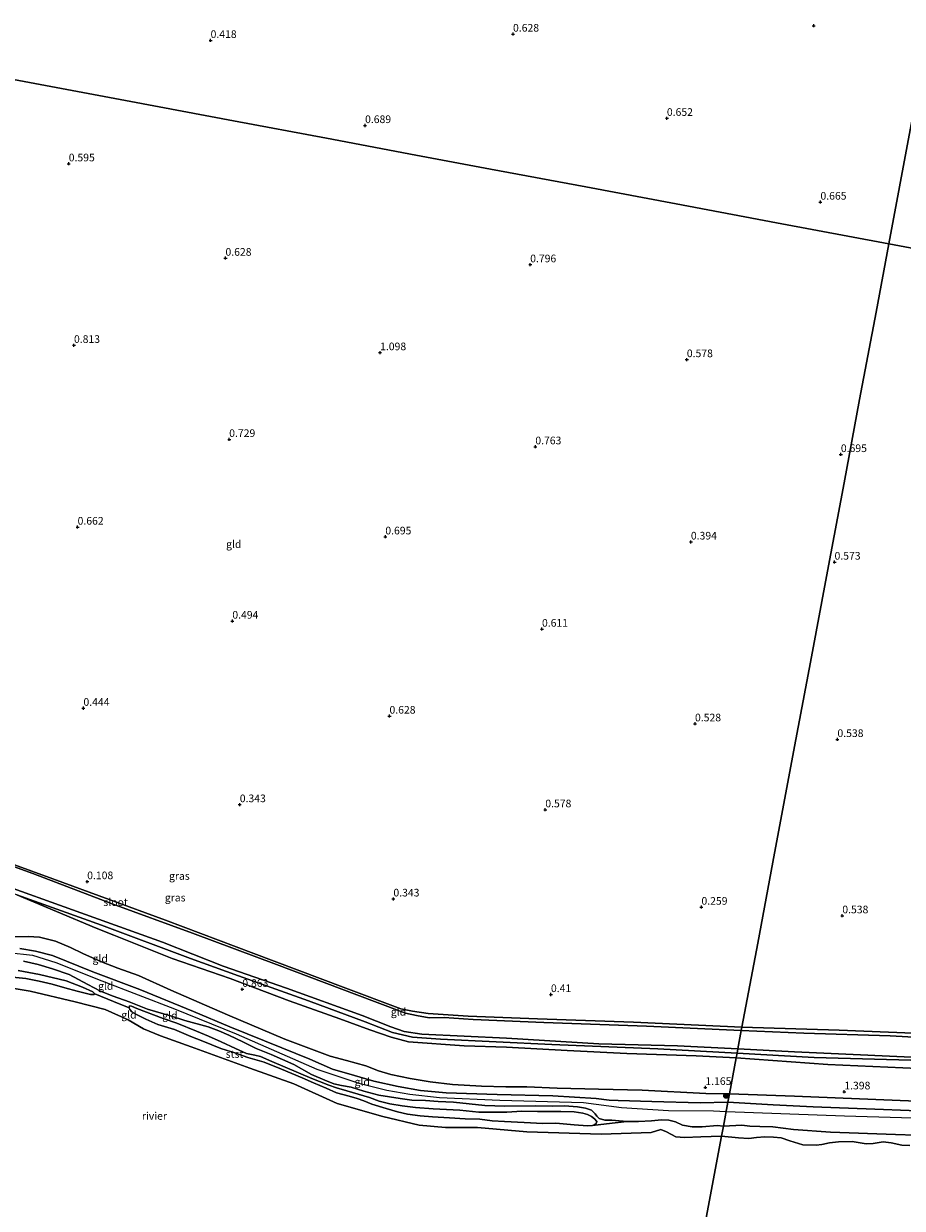
# Model space of a CAD drawing. Units: metres. Extents: x 89995 to 100006, y 412499 to 415048.
# Drawn here: x 90938 to 91225, y 414395 to 414783 of the extents above; entities that cross this region are included whole.
import ezdxf
from ezdxf.enums import TextEntityAlignment as Align

# ---------------------------------------------------------------- set-up
doc = ezdxf.new("R2010")
doc.units = ezdxf.units.M
doc.layers.get('0').update_dxf_attribs({"lineweight": 25})
for name, color, linetype, lineweight in [('B-ME-GR-BOOM-S-B1', 93, 'Continuous', 18), ('B-ME-GW-KRUINLIJN-L-B1', 93, 'Continuous', 18), ('B-ME-GW-TEENLIJN-L-B1', 93, 'Continuous', 18), ('B-ME-IE-GRASLAND-GV-B6', 93, 'Continuous', 18), ('B-ME-IE-GRONDWERKLIJN-GROND_INGERICHT-GV-B6', 253, 'Continuous', 18), ('B-ME-IE-HULPGEOMETRIE-L-B1', 53, 'Continuous', 18), ('B-ME-OB-BEKLEDING-GV-B6', 253, 'Continuous', 18), ('B-ME-OB-WATERLIJN-L-B1', 133, 'OB-WATERLIJN', 18), ('B-ME-OG-WATER-GV-B6', 153, 'Continuous', 18)]:
    doc.layers.add(name, color=color, linetype=linetype, lineweight=lineweight)
doc.layers.add('B-ME-GW-HOOGTEPUNT-S-B1', color=10, linetype='Continuous')
doc.layers.add('B-ME-GW-INSTEEKWATERGANG-L-B1', color=10, linetype='Continuous')
doc.styles.add('NLCS-ISO', font='NLCS-ISO.TTF')
doc.linetypes.add('OB-WATERLIJN', pattern='A,10,[32,NLCS.SHX,S=2,R=0,X=0,Y=0],-12', length=22)

# ---------------------------------------------------------------- blocks, each defined once
blk = doc.blocks.new('hoogtepunt')
for p, q in [((-0.5, 0), (0.5, 0)), ((0, 0.5), (0, -0.5))]:
    blk.add_line(p, q)
blk = doc.blocks.new('boom')
h = blk.add_hatch(color=256)
edge = h.paths.add_edge_path()
edge.add_arc((0, 0), 0.75, 0, 360)
blk.add_circle((0, 0), 0.75)

msp = doc.modelspace()

# ---------------------------------------------------------------- linework, layer by layer
at = {"layer": 'B-ME-GW-INSTEEKWATERGANG-L-B1'}
for points in [[(90804.574, 414554.503, 0.111), (90811.93, 414552.506, 0.038), (90826.892, 414547.206, 0.005), (90847.444, 414539.638, 0.005), (90869.88, 414531.234, -0.001), (90896.778, 414521.188, 0.055), (90920.7, 414512.622, 0.105), (90947.059, 414502.958, 0.128), (90983.879, 414489.497, 0.117), (91012.826, 414478.581, 0.145), (91041.971, 414467.512, 0.189), (91060.857, 414460.452, 0.178), (91064.639, 414459.689, 0.184), (91069.847, 414458.924, 0.094), (91082.908, 414458.058, 0.061), (91105.55, 414457.177, 0.217), (91136.937, 414456.096, 0.212), (91172.436, 414454.449, 0.295)], [(91170.84, 414445.935, 0.296), (91144.93, 414447.353, 0.296), (91110.242, 414448.757, 0.29), (91073.855, 414450.505, 0.29), (91064.643, 414451.222, 0.284), (91058.164, 414452.757, 0.284), (91049.22, 414456.215, 0.284), (91030.685, 414463.034, 0.284), (91007.802, 414471.3, 0.29), (90992.106, 414476.919, 0.29), (90962.994, 414487.867, 0.29), (90935.262, 414497.739, 0.296), (90913.175, 414505.331, 0.296), (90898.114, 414510.707, 0.139), (90880.894, 414516.976, -0.04), (90870.384, 414521.719, -0.057), (90858.021, 414526.609, -0.029), (90839.387, 414533.219, -0.006), (90817.344, 414541.316, 0.005), (90809.157, 414544.565, -0.001), (90803.024, 414546.236, 0.108)], [(91236.444, 414452.146, 0.423), (91204.253, 414453.46, 0.25), (91172.436, 414454.449, 0.295)], [(91170.84, 414445.935, 0.296), (91196.061, 414444.587, 0.4), (91231.611, 414443.55, 0.377)]]:
    msp.add_polyline3d(points, dxfattribs=at)
at = {"layer": 'B-ME-GW-KRUINLIJN-L-B1'}
for points in [[(91352.011, 414592.771, 0.771), (91347.968, 414563.482, 0.724), (91343.376, 414536.78, 0.817), (91337.818, 414503.426, 0.852), (91334.138, 414474.183, 0.875), (91329.911, 414446.937, 0.759), (91329.077, 414442.736, 0.863), (91328.694, 414440.806, 0.875), (91327.856, 414439.556, 0.99), (91326.223, 414438.464, 1.014), (91324.589, 414437.962, 1.06), (91321.185, 414437.458, 1.037), (91318.303, 414437.204, 0.944), (91315.147, 414437.358, 0.979), (91307.928, 414437.847, 0.933), (91273.898, 414439.409, 1.083), (91234.875, 414440.781, 1.083), (91200.482, 414442.297, 1.06), (91170.561, 414444.45, 0.843)], [(91170.561, 414444.45, 0.843), (91157.472, 414445.091, 0.826), (91134.749, 414445.852, 0.814), (91115.217, 414446.881, 0.887), (91095.412, 414447.966, 0.87), (91081.572, 414448.361, 0.786), (91063.346, 414449.641, 0.814), (91057.667, 414451.186, 0.764), (91050.729, 414453.555, 0.803), (91040.962, 414457.179, 0.758), (91024.4, 414463.029, 0.742), (91005.054, 414470.354, 0.708), (90986.135, 414476.965, 0.73), (90966.965, 414484.596, 0.73), (90961.255, 414486.832, 0.652), (90935.262, 414497.739, 0.296)], [(91167.831, 414429.89, 2.078), (91158.768, 414429.742, 2.198), (91142.943, 414430.195, 2.182), (91131.932, 414430.476, 2.238), (91128.982, 414430.557, 2.126), (91124.771, 414431.178, 2.293), (91110.559, 414431.991, 2.198), (91092.386, 414432.404, 2.299), (91075.739, 414433.023, 2.333), (91067.328, 414433.749, 2.389), (91060.003, 414435.055, 2.422), (91052.022, 414436.779, 2.389), (91045.719, 414438.621, 2.433), (91038.549, 414440.694, 2.394), (91031.162, 414443.953, 2.372), (91021.989, 414447.685, 2.349), (91004.902, 414454.611, 2.333), (90993.021, 414459.632, 2.361), (90975.517, 414466.756, 2.422), (90960.085, 414472.55, 2.389), (90946.965, 414477.934, 2.439), (90941.429, 414479.336, 2.416), (90936.232, 414480.156, 2.444)], [(90932.402, 414478.938, 2.451), (90940.44, 414478.058, 2.502), (90948.047, 414475.611, 2.502), (90963.096, 414469.61, 2.479), (90986.859, 414460.425, 2.468), (91007.004, 414452.254, 2.485), (91033.428, 414440.707, 2.468), (91047.108, 414436.122, 2.49), (91056.295, 414433.87, 2.407), (91063.849, 414432.575, 2.401), (91073.499, 414431.484, 2.446), (91093.239, 414430.641, 2.39), (91120.658, 414429.8, 2.362), (91133.031, 414428.184, 2.351), (91148.406, 414427.194, 2.272), (91163.102, 414427.082, 2.261), (91167.266, 414426.876, 2.255)], [(91166.372, 414422.104, 1.936), (91164.313, 414422.258, 1.874), (91159.465, 414421.838, 1.888), (91156.109, 414421.888, 1.933), (91153.028, 414422.452, 1.966), (91150.672, 414423.498, 1.994), (91148.501, 414424.05, 2.011), (91146.094, 414424.136, 2.025), (91142.874, 414423.872, 2.025), (91138.649, 414423.629, 1.977), (91134.79, 414423.614, 1.994), (91129.828, 414424.045, 1.969), (91127.585, 414424.097, 2.014), (91125.688, 414424.594, 2.036), (91124.96, 414425.368, 2.103), (91124.408, 414426.164, 2.182), (91123.263, 414427.28, 2.229), (91121.263, 414427.968, 2.257), (91118.664, 414428.378, 2.257), (91114.431, 414428.747, 2.266), (91110.519, 414428.636, 2.212), (91104.816, 414428.787, 2.21), (91094.89, 414428.65, 2.218), (91088.316, 414428.863, 2.266), (91078.085, 414429.9, 2.271), (91073.117, 414430.16, 2.296), (91068.922, 414430.436, 2.266), (91064.514, 414430.64, 2.263), (91060.648, 414431.134, 2.212), (91053.631, 414432.264, 2.224), (91048.807, 414433.523, 2.246), (91044.614, 414434.796, 2.207), (91041.517, 414435.421, 2.187), (91038.995, 414435.929, 2.193), (91035.981, 414437.108, 2.24), (91031.68, 414438.974, 2.268), (91025.921, 414442.246, 2.319), (91018.452, 414445.52, 2.355), (91013.608, 414447.524, 2.372), (91009.422, 414449.538, 2.414), (91004.578, 414451.827, 2.394), (91001.367, 414453.302, 2.414), (90997.854, 414454.552, 2.383), (90990.251, 414456.599, 2.299), (90985.899, 414458.076, 2.302), (90978.034, 414460.375, 2.302), (90972.06, 414462.721, 2.305), (90966.815, 414464.577, 2.271), (90962.612, 414466.224, 2.299), (90958.552, 414468.44, 2.327), (90952.401, 414471.717, 2.366), (90946.932, 414473.562, 2.361), (90942.305, 414474.975, 2.338), (90937.493, 414476.093, 2.321)], [(90960.76, 414465.368, 1.716), (90960.496, 414465.192, 1.704), (90959.992, 414465.095, 1.696), (90959.339, 414465.112, 1.668), (90954.965, 414466.194, 1.643), (90950.975, 414467.341, 1.626), (90946.875, 414468.51, 1.629), (90942.599, 414469.515, 1.615), (90938.23, 414470.339, 1.607), (90931.733, 414471.079, 1.609)], [(91124.957, 414423.648, 1.824), (91124.731, 414422.952, 1.771), (91124.314, 414422.58, 1.696), (91123.568, 414422.274, 1.715), (91121.895, 414422.183, 1.732), (91117.569, 414422.514, 1.822), (91111.598, 414423.033, 1.83), (91107.315, 414423.013, 1.816), (91101.229, 414423.242, 1.83), (91094.742, 414423.609, 1.822), (91090.745, 414423.873, 1.833), (91086.715, 414424.401, 1.824), (91081.884, 414424.491, 1.769), (91076.796, 414424.861, 1.777), (91071.258, 414425.122, 1.771), (91067.189, 414425.457, 1.774), (91063.099, 414425.969, 1.769), (91059.728, 414426.791, 1.743), (91056.089, 414427.839, 1.757), (91051.331, 414429.283, 1.771), (91048.794, 414430.422, 1.763), (91046.602, 414431.15, 1.85), (91043.965, 414431.938, 1.816), (91039.849, 414433.025, 1.83), (91036.462, 414434.478, 1.844), (91032.275, 414436.207, 1.808), (91028.593, 414437.891, 1.889), (91021.852, 414440.677, 1.911), (91016.126, 414442.973, 1.799), (91010.831, 414444.582, 1.847), (91006.951, 414445.992, 1.805), (91001.958, 414447.541, 1.802), (90996.072, 414449.898, 1.805), (90992.137, 414451.462, 1.794), (90986.8, 414453.708, 1.796), (90981.45, 414455.328, 1.802), (90977.444, 414457.106, 1.766), (90974.447, 414458.652, 1.819), (90972.935, 414459.499, 1.875), (90972.278, 414460.202, 1.894), (90972.043, 414460.734, 1.925), (90972.143, 414461.456, 2.034)], [(91167.831, 414429.89, 2.078), (91182.656, 414429.072, 2.055), (91195.732, 414428.364, 2.067), (91215.891, 414427.668, 2.078), (91238.365, 414426.747, 2.16)], [(91167.266, 414426.876, 2.255), (91205.927, 414425.457, 2.128), (91239.592, 414424.44, 2.209)], [(91229.073, 414419.153, 2.003), (91222.626, 414419.37, 1.98), (91201.423, 414420.156, 1.829), (91189.323, 414421.024, 1.945), (91182.534, 414421.899, 1.945), (91178.312, 414422.029, 1.957), (91175.02, 414422.092, 1.991), (91172.364, 414422.384, 2.003), (91166.372, 414422.104, 1.936)]]:
    msp.add_polyline3d(points, dxfattribs=at)
at = {"layer": 'B-ME-GW-TEENLIJN-L-B1'}
for points in [[(90933.471, 414484.026, 1.153), (90938.966, 414484.116, 1.198), (90942.749, 414483.924, 1.215), (90947.902, 414482.599, 1.204), (90952.845, 414480.519, 1.187), (90956.834, 414478.516, 1.192), (90963.026, 414475.841, 1.198), (90968.32, 414473.803, 1.254), (90975.127, 414471.347, 1.271), (90985.637, 414466.603, 1.316), (91004.203, 414458.523, 1.371), (91022.955, 414450.519, 1.422), (91037.708, 414445.034, 1.433), (91043.069, 414443.61, 1.383), (91049.373, 414441.768, 1.377), (91053.56, 414440.182, 1.41), (91057.648, 414438.958, 1.427), (91063.887, 414437.643, 1.478), (91070.411, 414436.613, 1.506), (91077.714, 414435.767, 1.573), (91087.233, 414435.16, 1.489), (91095.173, 414434.928, 1.427), (91102.071, 414434.906, 1.394), (91111.985, 414434.561, 1.405), (91125.475, 414434.236, 1.494), (91139.841, 414433.906, 1.405), (91160.612, 414432.798, 1.371), (91168.35, 414432.657, 1.339)], [(90960.76, 414465.368, 1.716), (90960.168, 414465.972, 1.741), (90956.788, 414467.595, 1.769), (90951.406, 414469.622, 1.783), (90942.69, 414471.665, 1.8), (90935.711, 414472.986, 1.861)], [(90972.143, 414461.456, 2.034), (90972.834, 414461.345, 2.031), (90974.565, 414460.596, 2.012), (90983.191, 414457.259, 1.956), (90987.631, 414455.793, 1.959), (90994.054, 414453.129, 1.989), (90997.983, 414451.538, 1.956), (91002.104, 414449.623, 1.928), (91006.745, 414447.46, 1.914), (91010.444, 414445.859, 1.892), (91013.13, 414445.317, 1.931), (91014.95, 414444.864, 2.02), (91018.731, 414443.246, 1.984), (91031.751, 414437.653, 1.986), (91034.321, 414436.679, 1.956), (91037.308, 414435.506, 1.956), (91039.868, 414434.619, 1.956), (91043.261, 414433.621, 1.933), (91046.927, 414432.567, 1.933), (91050.594, 414431.514, 1.917), (91053.833, 414430.319, 1.883), (91057.221, 414429.436, 1.838), (91061.311, 414428.782, 1.838), (91065.614, 414428.2, 1.805), (91071.465, 414427.79, 1.805), (91080.15, 414427.293, 1.847), (91086.362, 414426.697, 1.855), (91091.226, 414426.628, 1.869), (91095.591, 414426.632, 1.889), (91100.39, 414426.948, 1.905), (91105.539, 414426.88, 1.886), (91113.189, 414426.906, 1.894), (91117.521, 414426.745, 1.892), (91120.438, 414426.357, 1.903), (91121.879, 414425.923, 1.897), (91123.255, 414425.218, 1.88), (91124.24, 414424.477, 1.864), (91124.957, 414423.648, 1.824)], [(91229.487, 414430.286, 1.372), (91189.578, 414431.953, 1.291), (91168.35, 414432.657, 1.339)]]:
    msp.add_polyline3d(points, dxfattribs=at)
at = {"layer": 'B-ME-IE-GRASLAND-GV-B6'}
for points in [[(91172.227, 414453.333, -0.584), (91141.232, 414454.821, -0.584), (91107.641, 414456.005, -0.584), (91084.549, 414456.977, -0.584), (91075.064, 414457.578, -0.584), (91070.172, 414457.538, -0.584), (91066.041, 414458.268, -0.584), (91062.392, 414459.015, -0.584), (91052.297, 414462.877, -0.584), (91020.171, 414475.004, -0.584), (90992.782, 414485.16, -0.584), (90966.486, 414494.799, -0.584), (90940.532, 414504.768, -0.584), (90915.753, 414513.668, -0.584)], [(90920.7, 414512.622, 0.105), (90947.059, 414502.958, 0.128), (90983.879, 414489.497, 0.117), (91012.826, 414478.581, 0.145), (91041.971, 414467.512, 0.189), (91060.857, 414460.452, 0.178), (91064.639, 414459.689, 0.184), (91069.847, 414458.924, 0.094), (91082.908, 414458.058, 0.061), (91105.55, 414457.177, 0.217), (91136.937, 414456.096, 0.212), (91172.436, 414454.449, 0.295), (91172.227, 414453.333, -0.584)], [(90929.697, 414501.34, -0.584), (90953.482, 414492.835, -0.584), (90982.946, 414482.215, -0.584), (91002.774, 414474.45, -0.584), (91023.458, 414467.255, -0.584), (91048.241, 414458.321, -0.584), (91057.59, 414454.61, -0.584), (91061.952, 414453.045, -0.584), (91067.709, 414452.17, -0.584), (91095.4, 414450.864, -0.584), (91125.667, 414449.038, -0.584), (91151.373, 414448.361, -0.584), (91171.111, 414447.383, -0.584), (91170.84, 414445.935, 0.296)], [(91170.84, 414445.935, 0.296), (91144.93, 414447.353, 0.296), (91110.242, 414448.757, 0.29), (91073.855, 414450.505, 0.29), (91064.643, 414451.222, 0.284), (91058.164, 414452.757, 0.284), (91049.22, 414456.215, 0.284), (91030.685, 414463.034, 0.284), (91007.802, 414471.3, 0.29), (90992.106, 414476.919, 0.29), (90962.994, 414487.867, 0.29), (90935.262, 414497.739, 0.296)], [(91252.023, 414449.887, -0.584), (91220.853, 414451.589, -0.584), (91192.704, 414452.455, -0.584), (91172.227, 414453.333, -0.584), (91172.436, 414454.449, 0.295), (91204.253, 414453.46, 0.25), (91236.444, 414452.146, 0.423)], [(91170.84, 414445.935, 0.296), (91171.111, 414447.383, -0.584), (91189.603, 414446.344, -0.584), (91239.909, 414444.148, -0.584)], [(91231.611, 414443.55, 0.377), (91196.061, 414444.587, 0.4), (91170.84, 414445.935, 0.296)]]:
    msp.add_polyline3d(points, dxfattribs=at)
at = {"layer": 'B-ME-IE-GRONDWERKLIJN-GROND_INGERICHT-GV-B6'}
for points in [[(91263.09, 414937.967, 0.081), (91261.167, 414927.713, 0.122), (91255.874, 414899.479, 0.266), (91245.756, 414845.514, 0.344), (91236.889, 414798.221, 0.536), (91227.454, 414747.895, 0.284), (91220.473, 414710.662, 0.554), (91183.763, 414717.545, 0.796), (91150.911, 414723.704, 0.734), (91121.405, 414729.236, 0.658), (91090.151, 414735.096, 0.701), (91065.797, 414739.662, 0.703), (91036.533, 414745.149, 0.706), (91006.167, 414750.842, 0.671), (90972.53, 414757.149, 0.662), (90941.209, 414763.021, 0.63), (90908.496, 414769.154, 0.654)], [(91383.239, 414680.146, 0.664), (91318.218, 414692.336, 0.507), (91247.682, 414705.561, 0.445), (91220.473, 414710.662, 0.554), (91227.454, 414747.895, 0.284), (91236.889, 414798.221, 0.536), (91245.756, 414845.514, 0.344), (91255.874, 414899.479, 0.266), (91261.167, 414927.713, 0.122), (91263.09, 414937.967, 0.081), (91289.961, 414936.415, 0.127), (91321.44, 414934.01, -0.02), (91355.553, 414931.356, 0.135), (91375.06, 414929.421, 0.127), (91376.028, 414929.443, 0.335), (91376.657, 414929.948, 0.47), (91377.248, 414930.939, 0.528), (91377.404, 414931.939, 0.581), (91377.475, 414933.548, 0.716), (91380.885, 414933.236, 0.84)], [(90908.496, 414769.154, 0.654), (90941.209, 414763.021, 0.63), (90972.53, 414757.149, 0.662), (91006.167, 414750.842, 0.671), (91036.533, 414745.149, 0.706), (91065.797, 414739.662, 0.703), (91090.151, 414735.096, 0.701), (91121.405, 414729.236, 0.658), (91150.911, 414723.704, 0.734), (91183.763, 414717.545, 0.796), (91220.473, 414710.662, 0.554)], [(91220.473, 414710.662, 0.554), (91216.274, 414688.269, 0.573), (91210.927, 414659.747, 0.654), (91205.816, 414632.488, 0.777), (91200.401, 414603.607, 0.545), (91194.818, 414573.827, 0.494), (91189.644, 414546.229, 0.531), (91182.557, 414508.431, 0.465), (91177.598, 414481.98, 0.326), (91172.436, 414454.449, 0.295), (91136.937, 414456.096, 0.212), (91105.55, 414457.177, 0.217), (91082.908, 414458.058, 0.061), (91069.847, 414458.924, 0.094), (91064.639, 414459.689, 0.184), (91060.857, 414460.452, 0.178), (91041.971, 414467.512, 0.189), (91012.826, 414478.581, 0.145), (90983.879, 414489.497, 0.117), (90947.059, 414502.958, 0.128), (90920.7, 414512.622, 0.105)], [(91236.444, 414452.146, 0.423), (91204.253, 414453.46, 0.25), (91172.436, 414454.449, 0.295), (91177.598, 414481.98, 0.326), (91182.557, 414508.431, 0.465), (91189.644, 414546.229, 0.531), (91194.818, 414573.827, 0.494), (91200.401, 414603.607, 0.545), (91205.816, 414632.488, 0.777), (91210.927, 414659.747, 0.654), (91216.274, 414688.269, 0.573), (91220.473, 414710.662, 0.554), (91247.682, 414705.561, 0.445)], [(90935.262, 414497.739, 0.296), (90961.255, 414486.832, 0.652), (90966.965, 414484.596, 0.73), (90986.135, 414476.965, 0.73), (91005.054, 414470.354, 0.708), (91024.4, 414463.029, 0.742), (91040.962, 414457.179, 0.758), (91050.729, 414453.555, 0.803), (91057.667, 414451.186, 0.764), (91063.346, 414449.641, 0.814), (91081.572, 414448.361, 0.786), (91095.412, 414447.966, 0.87), (91115.217, 414446.881, 0.887), (91134.749, 414445.852, 0.814), (91157.472, 414445.091, 0.826), (91170.561, 414444.45, 0.843), (91168.35, 414432.657, 1.339)], [(91170.561, 414444.45, 0.843), (91157.472, 414445.091, 0.826), (91134.749, 414445.852, 0.814), (91115.217, 414446.881, 0.887), (91095.412, 414447.966, 0.87), (91081.572, 414448.361, 0.786), (91063.346, 414449.641, 0.814), (91057.667, 414451.186, 0.764), (91050.729, 414453.555, 0.803), (91040.962, 414457.179, 0.758), (91024.4, 414463.029, 0.742), (91005.054, 414470.354, 0.708), (90986.135, 414476.965, 0.73), (90966.965, 414484.596, 0.73), (90961.255, 414486.832, 0.652), (90935.262, 414497.739, 0.296), (90962.994, 414487.867, 0.29), (90992.106, 414476.919, 0.29), (91007.802, 414471.3, 0.29), (91030.685, 414463.034, 0.284), (91049.22, 414456.215, 0.284), (91058.164, 414452.757, 0.284), (91064.643, 414451.222, 0.284), (91073.855, 414450.505, 0.29), (91110.242, 414448.757, 0.29), (91144.93, 414447.353, 0.296), (91170.84, 414445.935, 0.296), (91170.561, 414444.45, 0.843)], [(90933.471, 414484.026, 1.153), (90938.966, 414484.116, 1.198), (90942.749, 414483.924, 1.215), (90947.902, 414482.599, 1.204), (90952.845, 414480.519, 1.187), (90956.834, 414478.516, 1.192), (90963.026, 414475.841, 1.198), (90968.32, 414473.803, 1.254), (90975.127, 414471.347, 1.271), (90985.637, 414466.603, 1.316), (91004.203, 414458.523, 1.371), (91022.955, 414450.519, 1.422), (91037.708, 414445.034, 1.433), (91043.069, 414443.61, 1.383), (91049.373, 414441.768, 1.377), (91053.56, 414440.182, 1.41), (91057.648, 414438.958, 1.427), (91063.887, 414437.643, 1.478), (91070.411, 414436.613, 1.506), (91077.714, 414435.767, 1.573), (91087.233, 414435.16, 1.489), (91095.173, 414434.928, 1.427), (91102.071, 414434.906, 1.394), (91111.985, 414434.561, 1.405), (91125.475, 414434.236, 1.494), (91139.841, 414433.906, 1.405), (91160.612, 414432.798, 1.371), (91168.35, 414432.657, 1.339), (91167.831, 414429.89, 2.078)], [(91168.35, 414432.657, 1.339), (91160.612, 414432.798, 1.371), (91139.841, 414433.906, 1.405), (91125.475, 414434.236, 1.494), (91111.985, 414434.561, 1.405), (91102.071, 414434.906, 1.394), (91095.173, 414434.928, 1.427), (91087.233, 414435.16, 1.489), (91077.714, 414435.767, 1.573), (91070.411, 414436.613, 1.506), (91063.887, 414437.643, 1.478), (91057.648, 414438.958, 1.427), (91053.56, 414440.182, 1.41), (91049.373, 414441.768, 1.377), (91043.069, 414443.61, 1.383), (91037.708, 414445.034, 1.433), (91022.955, 414450.519, 1.422), (91004.203, 414458.523, 1.371), (90985.637, 414466.603, 1.316), (90975.127, 414471.347, 1.271), (90968.32, 414473.803, 1.254), (90963.026, 414475.841, 1.198), (90956.834, 414478.516, 1.192), (90952.845, 414480.519, 1.187), (90947.902, 414482.599, 1.204), (90942.749, 414483.924, 1.215), (90938.966, 414484.116, 1.198), (90933.471, 414484.026, 1.153)], [(90936.232, 414480.156, 2.444), (90941.429, 414479.336, 2.416), (90946.965, 414477.934, 2.439), (90960.085, 414472.55, 2.389), (90975.517, 414466.756, 2.422), (90993.021, 414459.632, 2.361), (91004.902, 414454.611, 2.333), (91021.989, 414447.685, 2.349), (91031.162, 414443.953, 2.372), (91038.549, 414440.694, 2.394), (91045.719, 414438.621, 2.433), (91052.022, 414436.779, 2.389), (91060.003, 414435.055, 2.422), (91067.328, 414433.749, 2.389), (91075.739, 414433.023, 2.333), (91092.386, 414432.404, 2.299), (91110.559, 414431.991, 2.198), (91124.771, 414431.178, 2.293), (91128.982, 414430.557, 2.126), (91131.932, 414430.476, 2.238), (91142.943, 414430.195, 2.182), (91158.768, 414429.742, 2.198), (91167.831, 414429.89, 2.078), (91166.372, 414422.104, 1.936)], [(91167.831, 414429.89, 2.078), (91158.768, 414429.742, 2.198), (91142.943, 414430.195, 2.182), (91131.932, 414430.476, 2.238), (91128.982, 414430.557, 2.126), (91124.771, 414431.178, 2.293), (91110.559, 414431.991, 2.198), (91092.386, 414432.404, 2.299), (91075.739, 414433.023, 2.333), (91067.328, 414433.749, 2.389), (91060.003, 414435.055, 2.422), (91052.022, 414436.779, 2.389), (91045.719, 414438.621, 2.433), (91038.549, 414440.694, 2.394), (91031.162, 414443.953, 2.372), (91021.989, 414447.685, 2.349), (91004.902, 414454.611, 2.333), (90993.021, 414459.632, 2.361), (90975.517, 414466.756, 2.422), (90960.085, 414472.55, 2.389), (90946.965, 414477.934, 2.439), (90941.429, 414479.336, 2.416), (90936.232, 414480.156, 2.444)], [(90935.711, 414472.986, 1.861), (90942.69, 414471.665, 1.8), (90951.406, 414469.622, 1.783), (90956.788, 414467.595, 1.769), (90960.168, 414465.972, 1.741), (90960.76, 414465.368, 1.716), (90960.496, 414465.192, 1.704), (90959.992, 414465.095, 1.696), (90959.339, 414465.112, 1.668), (90954.965, 414466.194, 1.643), (90950.975, 414467.341, 1.626), (90946.875, 414468.51, 1.629), (90942.599, 414469.515, 1.615), (90938.23, 414470.339, 1.607), (90931.733, 414471.079, 1.609)], [(90937.493, 414476.093, 2.321), (90942.305, 414474.975, 2.338), (90946.932, 414473.562, 2.361), (90952.401, 414471.717, 2.366), (90958.552, 414468.44, 2.327), (90962.612, 414466.224, 2.299), (90966.815, 414464.577, 2.271), (90972.06, 414462.721, 2.305), (90978.034, 414460.375, 2.302), (90985.899, 414458.076, 2.302), (90990.251, 414456.599, 2.299), (90997.854, 414454.552, 2.383), (91001.367, 414453.302, 2.414), (91004.578, 414451.827, 2.394), (91009.422, 414449.538, 2.414), (91013.608, 414447.524, 2.372), (91018.452, 414445.52, 2.355), (91025.921, 414442.246, 2.319), (91031.68, 414438.974, 2.268), (91035.981, 414437.108, 2.24), (91038.995, 414435.929, 2.193), (91041.517, 414435.421, 2.187), (91044.614, 414434.796, 2.207), (91048.807, 414433.523, 2.246), (91053.631, 414432.264, 2.224), (91060.648, 414431.134, 2.212), (91064.514, 414430.64, 2.263), (91068.922, 414430.436, 2.266), (91073.117, 414430.16, 2.296), (91078.085, 414429.9, 2.271), (91088.316, 414428.863, 2.266), (91094.89, 414428.65, 2.218), (91104.816, 414428.787, 2.21), (91110.519, 414428.636, 2.212), (91114.431, 414428.747, 2.266), (91118.664, 414428.378, 2.257), (91121.263, 414427.968, 2.257), (91123.263, 414427.28, 2.229), (91124.408, 414426.164, 2.182), (91124.96, 414425.368, 2.103), (91125.688, 414424.594, 2.036), (91127.585, 414424.097, 2.014), (91129.828, 414424.045, 1.969), (91134.79, 414423.614, 1.994), (91128.186, 414422.826, 1.81), (91123.568, 414422.274, 1.715), (91124.314, 414422.58, 1.696), (91124.731, 414422.952, 1.771), (91124.957, 414423.648, 1.824), (91124.24, 414424.477, 1.864), (91123.255, 414425.218, 1.88), (91121.879, 414425.923, 1.897), (91120.438, 414426.357, 1.903), (91117.521, 414426.745, 1.892), (91113.189, 414426.906, 1.894), (91105.539, 414426.88, 1.886), (91100.39, 414426.948, 1.905), (91095.591, 414426.632, 1.889), (91091.226, 414426.628, 1.869), (91086.362, 414426.697, 1.855), (91080.15, 414427.293, 1.847), (91071.465, 414427.79, 1.805), (91065.614, 414428.2, 1.805), (91061.311, 414428.782, 1.838), (91057.221, 414429.436, 1.838), (91053.833, 414430.319, 1.883), (91050.594, 414431.514, 1.917), (91046.927, 414432.567, 1.933), (91043.261, 414433.621, 1.933), (91039.868, 414434.619, 1.956), (91037.308, 414435.506, 1.956), (91034.321, 414436.679, 1.956), (91031.751, 414437.653, 1.986), (91018.731, 414443.246, 1.984), (91014.95, 414444.864, 2.02), (91013.13, 414445.317, 1.931), (91010.444, 414445.859, 1.892), (91006.745, 414447.46, 1.914), (91002.104, 414449.623, 1.928), (90997.983, 414451.538, 1.956), (90994.054, 414453.129, 1.989), (90987.631, 414455.793, 1.959), (90983.191, 414457.259, 1.956), (90974.565, 414460.596, 2.012), (90972.834, 414461.345, 2.031), (90972.143, 414461.456, 2.034), (90972.043, 414460.734, 1.925), (90966.889, 414462.888, 1.855), (90960.76, 414465.368, 1.716), (90960.168, 414465.972, 1.741), (90956.788, 414467.595, 1.769), (90951.406, 414469.622, 1.783), (90942.69, 414471.665, 1.8), (90935.711, 414472.986, 1.861)], [(91166.372, 414422.104, 1.936), (91164.313, 414422.258, 1.874), (91159.465, 414421.838, 1.888), (91156.109, 414421.888, 1.933), (91153.028, 414422.452, 1.966), (91150.672, 414423.498, 1.994), (91148.501, 414424.05, 2.011), (91146.094, 414424.136, 2.025), (91142.874, 414423.872, 2.025), (91138.649, 414423.629, 1.977), (91134.79, 414423.614, 1.994), (91129.828, 414424.045, 1.969), (91127.585, 414424.097, 2.014), (91125.688, 414424.594, 2.036), (91124.96, 414425.368, 2.103), (91124.408, 414426.164, 2.182), (91123.263, 414427.28, 2.229), (91121.263, 414427.968, 2.257), (91118.664, 414428.378, 2.257), (91114.431, 414428.747, 2.266), (91110.519, 414428.636, 2.212), (91104.816, 414428.787, 2.21), (91094.89, 414428.65, 2.218), (91088.316, 414428.863, 2.266), (91078.085, 414429.9, 2.271), (91073.117, 414430.16, 2.296), (91068.922, 414430.436, 2.266), (91064.514, 414430.64, 2.263), (91060.648, 414431.134, 2.212), (91053.631, 414432.264, 2.224), (91048.807, 414433.523, 2.246), (91044.614, 414434.796, 2.207), (91041.517, 414435.421, 2.187), (91038.995, 414435.929, 2.193), (91035.981, 414437.108, 2.24), (91031.68, 414438.974, 2.268), (91025.921, 414442.246, 2.319), (91018.452, 414445.52, 2.355), (91013.608, 414447.524, 2.372), (91009.422, 414449.538, 2.414), (91004.578, 414451.827, 2.394), (91001.367, 414453.302, 2.414), (90997.854, 414454.552, 2.383), (90990.251, 414456.599, 2.299), (90985.899, 414458.076, 2.302), (90978.034, 414460.375, 2.302), (90972.06, 414462.721, 2.305), (90966.815, 414464.577, 2.271), (90962.612, 414466.224, 2.299), (90958.552, 414468.44, 2.327), (90952.401, 414471.717, 2.366), (90946.932, 414473.562, 2.361), (90942.305, 414474.975, 2.338), (90937.493, 414476.093, 2.321)], [(90972.043, 414460.734, 1.925), (90972.143, 414461.456, 2.034), (90972.834, 414461.345, 2.031), (90974.565, 414460.596, 2.012), (90983.191, 414457.259, 1.956), (90987.631, 414455.793, 1.959), (90994.054, 414453.129, 1.989), (90997.983, 414451.538, 1.956), (91002.104, 414449.623, 1.928), (91006.745, 414447.46, 1.914), (91010.444, 414445.859, 1.892), (91013.13, 414445.317, 1.931), (91014.95, 414444.864, 2.02), (91018.731, 414443.246, 1.984), (91031.751, 414437.653, 1.986), (91034.321, 414436.679, 1.956), (91037.308, 414435.506, 1.956), (91039.868, 414434.619, 1.956), (91043.261, 414433.621, 1.933), (91046.927, 414432.567, 1.933), (91050.594, 414431.514, 1.917), (91053.833, 414430.319, 1.883), (91057.221, 414429.436, 1.838), (91061.311, 414428.782, 1.838), (91065.614, 414428.2, 1.805), (91071.465, 414427.79, 1.805), (91080.15, 414427.293, 1.847), (91086.362, 414426.697, 1.855), (91091.226, 414426.628, 1.869), (91095.591, 414426.632, 1.889), (91100.39, 414426.948, 1.905), (91105.539, 414426.88, 1.886), (91113.189, 414426.906, 1.894), (91117.521, 414426.745, 1.892), (91120.438, 414426.357, 1.903), (91121.879, 414425.923, 1.897), (91123.255, 414425.218, 1.88), (91124.24, 414424.477, 1.864), (91124.957, 414423.648, 1.824), (91124.731, 414422.952, 1.771), (91124.314, 414422.58, 1.696), (91123.568, 414422.274, 1.715), (91121.895, 414422.183, 1.732), (91117.569, 414422.514, 1.822), (91111.598, 414423.033, 1.83), (91107.315, 414423.013, 1.816), (91101.229, 414423.242, 1.83), (91094.742, 414423.609, 1.822), (91090.745, 414423.873, 1.833), (91086.715, 414424.401, 1.824), (91081.884, 414424.491, 1.769), (91076.796, 414424.861, 1.777), (91071.258, 414425.122, 1.771), (91067.189, 414425.457, 1.774), (91063.099, 414425.969, 1.769), (91059.728, 414426.791, 1.743), (91056.089, 414427.839, 1.757), (91051.331, 414429.283, 1.771), (91048.794, 414430.422, 1.763), (91046.602, 414431.15, 1.85), (91043.965, 414431.938, 1.816), (91039.849, 414433.025, 1.83), (91036.462, 414434.478, 1.844), (91032.275, 414436.207, 1.808), (91028.593, 414437.891, 1.889), (91021.852, 414440.677, 1.911), (91016.126, 414442.973, 1.799), (91010.831, 414444.582, 1.847), (91006.951, 414445.992, 1.805), (91001.958, 414447.541, 1.802), (90996.072, 414449.898, 1.805), (90992.137, 414451.462, 1.794), (90986.8, 414453.708, 1.796), (90981.45, 414455.328, 1.802), (90977.444, 414457.106, 1.766), (90974.447, 414458.652, 1.819), (90972.935, 414459.499, 1.875), (90972.278, 414460.202, 1.894), (90972.043, 414460.734, 1.925)], [(91234.875, 414440.781, 1.083), (91200.482, 414442.297, 1.06), (91170.561, 414444.45, 0.843), (91170.84, 414445.935, 0.296), (91196.061, 414444.587, 0.4), (91231.611, 414443.55, 0.377)], [(91168.35, 414432.657, 1.339), (91170.561, 414444.45, 0.843), (91200.482, 414442.297, 1.06), (91234.875, 414440.781, 1.083)], [(91229.073, 414419.153, 2.003), (91222.626, 414419.37, 1.98), (91201.423, 414420.156, 1.829), (91189.323, 414421.024, 1.945), (91182.534, 414421.899, 1.945), (91178.312, 414422.029, 1.957), (91175.02, 414422.092, 1.991), (91172.364, 414422.384, 2.003), (91166.372, 414422.104, 1.936), (91167.831, 414429.89, 2.078), (91182.656, 414429.072, 2.055), (91195.732, 414428.364, 2.067), (91215.891, 414427.668, 2.078), (91238.365, 414426.747, 2.16)], [(91167.831, 414429.89, 2.078), (91168.35, 414432.657, 1.339), (91189.578, 414431.953, 1.291), (91229.487, 414430.286, 1.372)], [(91238.365, 414426.747, 2.16), (91215.891, 414427.668, 2.078), (91195.732, 414428.364, 2.067), (91182.656, 414429.072, 2.055), (91167.831, 414429.89, 2.078)], [(91229.487, 414430.286, 1.372), (91189.578, 414431.953, 1.291), (91168.35, 414432.657, 1.339)]]:
    msp.add_polyline3d(points, dxfattribs=at)
at = {"layer": 'B-ME-IE-HULPGEOMETRIE-L-B1'}
for points in [[(91277.539, 415015.033, 0.166), (91272.128, 414986.173, 0.147), (91271.843, 414984.655, -1.384), (91271.599, 414983.35, -1.384), (91271.157, 414980.996, 0.392), (91269.995, 414974.795, 1.187), (91268.434, 414966.469, 4.441), (91267.759, 414962.872, 4.64), (91265.18, 414949.115, 0.879), (91264.558, 414945.8, 0.89), (91264.249, 414944.147, 0.1), (91264.008, 414942.862, -0.88), (91263.334, 414939.268, -0.88), (91263.09, 414937.967, 0.081), (91261.167, 414927.713, 0.122), (91255.874, 414899.479, 0.266), (91245.756, 414845.514, 0.344), (91236.889, 414798.221, 0.536), (91227.454, 414747.895, 0.284), (91220.473, 414710.662, 0.554)], [(91220.473, 414710.662, 0.554), (91183.763, 414717.545, 0.796), (91150.911, 414723.704, 0.734), (91121.405, 414729.236, 0.658), (91090.151, 414735.096, 0.701), (91065.797, 414739.662, 0.703), (91036.533, 414745.149, 0.706), (91006.167, 414750.842, 0.671), (90972.53, 414757.149, 0.662), (90941.209, 414763.021, 0.63), (90908.496, 414769.154, 0.654), (90873.996, 414775.623, 0.621), (90846.981, 414780.688, 0.595)], [(91102.536, 414081.623, 0.417), (91165.754, 414418.81, 0.417), (91166.372, 414422.104, 1.936), (91167.831, 414429.89, 2.078), (91168.35, 414432.657, 1.339), (91170.561, 414444.45, 0.843), (91170.84, 414445.935, 0.296), (91171.111, 414447.383, -0.584), (91172.227, 414453.333, -0.584), (91172.436, 414454.449, 0.295), (91177.598, 414481.98, 0.326), (91182.557, 414508.431, 0.465), (91189.644, 414546.229, 0.531), (91194.818, 414573.827, 0.494), (91200.401, 414603.607, 0.545), (91205.816, 414632.488, 0.777), (91210.927, 414659.747, 0.654), (91216.274, 414688.269, 0.573), (91220.473, 414710.662, 0.554)], [(91593.965, 414640.637, 0.554), (91522.073, 414654.116, 0.413), (91445.283, 414668.513, 0.654), (91383.239, 414680.146, 0.664), (91318.218, 414692.336, 0.507), (91247.682, 414705.561, 0.445), (91220.473, 414710.662, 0.554)]]:
    msp.add_polyline3d(points, dxfattribs=at)
at = {"layer": 'B-ME-OB-BEKLEDING-GV-B6'}
for points in [[(90931.733, 414471.079, 1.609), (90938.23, 414470.339, 1.607), (90942.599, 414469.515, 1.615), (90946.875, 414468.51, 1.629), (90950.975, 414467.341, 1.626), (90954.965, 414466.194, 1.643), (90959.339, 414465.112, 1.668), (90959.992, 414465.095, 1.696), (90960.496, 414465.192, 1.704), (90960.76, 414465.368, 1.716), (90966.889, 414462.888, 1.855), (90972.043, 414460.734, 1.925), (90972.278, 414460.202, 1.894), (90972.935, 414459.499, 1.875), (90974.447, 414458.652, 1.819), (90977.444, 414457.106, 1.766), (90981.45, 414455.328, 1.802), (90986.8, 414453.708, 1.796), (90992.137, 414451.462, 1.794), (90996.072, 414449.898, 1.805), (91001.958, 414447.541, 1.802), (91006.951, 414445.992, 1.805), (91010.831, 414444.582, 1.847), (91016.126, 414442.973, 1.799), (91021.852, 414440.677, 1.911), (91028.593, 414437.891, 1.889), (91032.275, 414436.207, 1.808), (91036.462, 414434.478, 1.844), (91039.849, 414433.025, 1.83), (91043.965, 414431.938, 1.816), (91046.602, 414431.15, 1.85), (91048.794, 414430.422, 1.763), (91051.331, 414429.283, 1.771), (91056.089, 414427.839, 1.757), (91059.728, 414426.791, 1.743), (91063.099, 414425.969, 1.769), (91067.189, 414425.457, 1.774), (91071.258, 414425.122, 1.771), (91076.796, 414424.861, 1.777), (91081.884, 414424.491, 1.769), (91086.715, 414424.401, 1.824), (91090.745, 414423.873, 1.833), (91094.742, 414423.609, 1.822), (91101.229, 414423.242, 1.83), (91107.315, 414423.013, 1.816), (91111.598, 414423.033, 1.83), (91117.569, 414422.514, 1.822), (91121.895, 414422.183, 1.732), (91123.568, 414422.274, 1.715), (91128.186, 414422.826, 1.81), (91134.79, 414423.614, 1.994), (91138.649, 414423.629, 1.977), (91142.874, 414423.872, 2.025), (91146.094, 414424.136, 2.025), (91148.501, 414424.05, 2.011), (91150.672, 414423.498, 1.994), (91153.028, 414422.452, 1.966), (91156.109, 414421.888, 1.933), (91159.465, 414421.838, 1.888), (91164.313, 414422.258, 1.874), (91166.372, 414422.104, 1.936), (91165.754, 414418.81, 0.417)], [(91165.754, 414418.81, 0.417), (91158.979, 414418.646, 0.417), (91153.626, 414418.414, 0.417), (91150.808, 414418.583, 0.417), (91147.729, 414420.288, 0.417), (91145.931, 414420.992, 0.417), (91142.716, 414420.043, 0.417), (91126.396, 414419.456, 0.417), (91102.071, 414420.197, 0.417), (91085.973, 414421.618, 0.417), (91075.477, 414421.624, 0.417), (91066.902, 414422.383, 0.417), (91054.996, 414425.298, 0.417), (91040.032, 414429.457, 0.417), (91025.927, 414435.895, 0.417), (91011.448, 414441.041, 0.417), (90992.266, 414448.047, 0.417), (90982.313, 414451.594, 0.417), (90976.669, 414453.874, 0.417), (90971.672, 414456.821, 0.417), (90964.198, 414460.211, 0.417), (90954.331, 414462.771, 0.417), (90939.618, 414466.195, 0.417), (90933.774, 414467.202, 0.417)], [(91165.754, 414418.81, 0.417), (91166.372, 414422.104, 1.936), (91172.364, 414422.384, 2.003), (91175.02, 414422.092, 1.991), (91178.312, 414422.029, 1.957), (91182.534, 414421.899, 1.945), (91189.323, 414421.024, 1.945), (91201.423, 414420.156, 1.829), (91222.626, 414419.37, 1.98), (91229.073, 414419.153, 2.003)], [(91227.344, 414415.791, 0.417), (91224.756, 414415.832, 0.417), (91221.259, 414416.644, 0.417), (91218.603, 414416.935, 0.417), (91215.312, 414416.408, 0.417), (91213.042, 414416.269, 0.417), (91208.478, 414417.057, 0.417), (91203.984, 414417.005, 0.417), (91201.079, 414416.637, 0.417), (91198.605, 414416.066, 0.417), (91196.676, 414415.859, 0.417), (91192.34, 414416.012, 0.417), (91188.116, 414417.322, 0.417), (91185.232, 414418.248, 0.417), (91182.802, 414418.495, 0.417), (91179.874, 414418.604, 0.417), (91177.241, 414418.418, 0.417), (91174.699, 414418.097, 0.417), (91171.316, 414418.296, 0.417), (91165.754, 414418.81, 0.417)]]:
    msp.add_polyline3d(points, dxfattribs=at)
at = {"layer": 'B-ME-OB-WATERLIJN-L-B1'}
for points in [[(91165.754, 414418.81, 0.417), (91158.979, 414418.646, 0.417), (91153.626, 414418.414, 0.417), (91150.808, 414418.583, 0.417), (91147.729, 414420.288, 0.417), (91145.931, 414420.992, 0.417), (91142.716, 414420.043, 0.417), (91126.396, 414419.456, 0.417), (91102.071, 414420.197, 0.417), (91085.973, 414421.618, 0.417), (91075.477, 414421.624, 0.417), (91066.902, 414422.383, 0.417), (91054.996, 414425.298, 0.417), (91040.032, 414429.457, 0.417), (91025.927, 414435.895, 0.417), (91011.448, 414441.041, 0.417), (90992.266, 414448.047, 0.417), (90982.313, 414451.594, 0.417), (90976.669, 414453.874, 0.417), (90971.672, 414456.821, 0.417), (90964.198, 414460.211, 0.417), (90954.331, 414462.771, 0.417), (90939.618, 414466.195, 0.417), (90933.774, 414467.202, 0.417)], [(91227.344, 414415.791, 0.417), (91224.756, 414415.832, 0.417), (91221.259, 414416.644, 0.417), (91218.603, 414416.935, 0.417), (91215.312, 414416.408, 0.417), (91213.042, 414416.269, 0.417), (91208.478, 414417.057, 0.417), (91203.984, 414417.005, 0.417), (91201.079, 414416.637, 0.417), (91198.605, 414416.066, 0.417), (91196.676, 414415.859, 0.417), (91192.34, 414416.012, 0.417), (91188.116, 414417.322, 0.417), (91185.232, 414418.248, 0.417), (91182.802, 414418.495, 0.417), (91179.874, 414418.604, 0.417), (91177.241, 414418.418, 0.417), (91174.699, 414418.097, 0.417), (91171.316, 414418.296, 0.417), (91165.754, 414418.81, 0.417)]]:
    msp.add_polyline3d(points, dxfattribs=at)
at = {"layer": 'B-ME-OG-WATER-GV-B6'}
for points in [[(90915.753, 414513.668, -0.584), (90940.532, 414504.768, -0.584), (90966.486, 414494.799, -0.584), (90992.782, 414485.16, -0.584), (91020.171, 414475.004, -0.584), (91052.297, 414462.877, -0.584), (91062.392, 414459.015, -0.584), (91066.041, 414458.268, -0.584), (91070.172, 414457.538, -0.584), (91075.064, 414457.578, -0.584), (91084.549, 414456.977, -0.584), (91107.641, 414456.005, -0.584), (91141.232, 414454.821, -0.584), (91172.227, 414453.333, -0.584), (91171.111, 414447.383, -0.584)], [(91171.111, 414447.383, -0.584), (91151.373, 414448.361, -0.584), (91125.667, 414449.038, -0.584), (91095.4, 414450.864, -0.584), (91067.709, 414452.17, -0.584), (91061.952, 414453.045, -0.584), (91057.59, 414454.61, -0.584), (91048.241, 414458.321, -0.584), (91023.458, 414467.255, -0.584), (91002.774, 414474.45, -0.584), (90982.946, 414482.215, -0.584), (90953.482, 414492.835, -0.584), (90929.697, 414501.34, -0.584)], [(90933.774, 414467.202, 0.417), (90939.618, 414466.195, 0.417), (90954.331, 414462.771, 0.417), (90964.198, 414460.211, 0.417), (90971.672, 414456.821, 0.417), (90976.669, 414453.874, 0.417), (90982.313, 414451.594, 0.417), (90992.266, 414448.047, 0.417), (91011.448, 414441.041, 0.417), (91025.927, 414435.895, 0.417), (91040.032, 414429.457, 0.417), (91054.996, 414425.298, 0.417), (91066.902, 414422.383, 0.417), (91075.477, 414421.624, 0.417), (91085.973, 414421.618, 0.417), (91102.071, 414420.197, 0.417), (91126.396, 414419.456, 0.417), (91142.716, 414420.043, 0.417), (91145.931, 414420.992, 0.417), (91147.729, 414420.288, 0.417), (91150.808, 414418.583, 0.417), (91153.626, 414418.414, 0.417), (91158.979, 414418.646, 0.417), (91165.754, 414418.81, 0.417), (91102.536, 414081.623, 0.417)], [(91171.111, 414447.383, -0.584), (91172.227, 414453.333, -0.584), (91192.704, 414452.455, -0.584), (91220.853, 414451.589, -0.584), (91252.023, 414449.887, -0.584)], [(91239.909, 414444.148, -0.584), (91189.603, 414446.344, -0.584), (91171.111, 414447.383, -0.584)], [(91102.536, 414081.623, 0.417), (91165.754, 414418.81, 0.417), (91171.316, 414418.296, 0.417), (91174.699, 414418.097, 0.417), (91177.241, 414418.418, 0.417), (91179.874, 414418.604, 0.417), (91182.802, 414418.495, 0.417), (91185.232, 414418.248, 0.417), (91188.116, 414417.322, 0.417), (91192.34, 414416.012, 0.417), (91196.676, 414415.859, 0.417), (91198.605, 414416.066, 0.417), (91201.079, 414416.637, 0.417), (91203.984, 414417.005, 0.417), (91208.478, 414417.057, 0.417), (91213.042, 414416.269, 0.417), (91215.312, 414416.408, 0.417), (91218.603, 414416.935, 0.417), (91221.259, 414416.644, 0.417), (91224.756, 414415.832, 0.417), (91227.344, 414415.791, 0.417)]]:
    msp.add_polyline3d(points, dxfattribs=at)

# ---------------------------------------------------------------- block references
at = {"layer": 'B-ME-GR-BOOM-S-B1', "rotation": 90}
msp.add_blockref('boom', (91167.212, 414431.979, 1.651), dxfattribs=at)
at = {"layer": 'B-ME-GW-HOOGTEPUNT-S-B1', "rotation": 90}
for p in [(91195.9, 414781.945, 0.554), (91195.9, 414781.945, 0.554), (91097.557, 414779.261, 0.628), (91097.557, 414779.261, 0.628), (90998.654, 414777.188, 0.418), (90998.654, 414777.188, 0.418), (91147.88, 414751.711, 0.652), (91147.88, 414751.711, 0.652), (91049.171, 414749.349, 0.689), (91049.171, 414749.349, 0.689), (90952.259, 414736.834, 0.595), (90952.259, 414736.834, 0.595), (91198.105, 414724.307, 0.665), (91198.105, 414724.307, 0.665), (91003.521, 414705.965, 0.628), (91003.521, 414705.965, 0.628), (91103.179, 414703.831, 0.796), (91103.179, 414703.831, 0.796), (90953.972, 414677.462, 0.813), (90953.972, 414677.462, 0.813), (91054.091, 414675.064, 1.098), (91054.091, 414675.064, 1.098), (91154.407, 414672.797, 0.578), (91154.407, 414672.797, 0.578), (91004.741, 414646.692, 0.729), (91004.741, 414646.692, 0.729), (91104.859, 414644.294, 0.763), (91104.859, 414644.294, 0.763), (91204.781, 414641.765, 0.695), (91204.781, 414641.765, 0.695), (90955.159, 414618.025, 0.662), (90955.159, 414618.025, 0.662), (91055.803, 414614.836, 0.695), (91055.803, 414614.836, 0.695), (91155.726, 414613.162, 0.394), (91155.726, 414613.162, 0.394), (91202.715, 414606.579, 0.573), (91202.715, 414606.579, 0.573), (91005.763, 414587.288, 0.494), (91005.763, 414587.288, 0.494), (91107.033, 414584.658, 0.611), (91107.033, 414584.658, 0.611), (90957.07, 414558.783, 0.444), (90957.07, 414558.783, 0.444), (91057.156, 414556.221, 0.628), (91057.156, 414556.221, 0.628), (91157.077, 414553.692, 0.528), (91157.077, 414553.692, 0.528), (91203.666, 414548.575, 0.538), (91203.666, 414548.575, 0.538), (91008.199, 414527.256, 0.343), (91008.199, 414527.256, 0.343), (91108.122, 414525.582, 0.578), (91108.122, 414525.582, 0.578), (90958.295, 414502.076, 0.108), (90958.295, 414502.076, 0.108), (91058.441, 414496.422, 0.343), (91058.441, 414496.422, 0.343), (91159.184, 414493.727, 0.259), (91159.184, 414493.727, 0.259), (91205.255, 414490.918, 0.538), (91205.255, 414490.918, 0.538), (91009.023, 414466.866, 0.863), (91009.023, 414466.866, 0.863), (91109.965, 414465.157, 0.41), (91109.965, 414465.157, 0.41), (91160.471, 414434.782, 1.165), (91160.471, 414434.782, 1.165), (91205.909, 414433.328, 1.398), (91205.909, 414433.328, 1.398)]:
    msp.add_blockref('hoogtepunt', p, dxfattribs=at)

# ---------------------------------------------------------------- texts
at = {"layer": 'B-ME-GW-HOOGTEPUNT-S-B1', "ltscale": 0.2, "style": 'NLCS-ISO'}
for s, p in [('0.628', (91097.557, 414779.261, 0.628)), ('0.628', (91097.557, 414779.261, 0.628)), ('0.418', (90998.654, 414777.188, 0.418)), ('0.418', (90998.654, 414777.188, 0.418)), ('0.689', (91049.171, 414749.349, 0.689)), ('0.689', (91049.171, 414749.349, 0.689)), ('0.652', (91147.88, 414751.711, 0.652)), ('0.652', (91147.88, 414751.711, 0.652)), ('0.595', (90952.259, 414736.834, 0.595)), ('0.595', (90952.259, 414736.834, 0.595)), ('0.665', (91198.105, 414724.307, 0.665)), ('0.665', (91198.105, 414724.307, 0.665)), ('0.628', (91003.521, 414705.965, 0.628)), ('0.628', (91003.521, 414705.965, 0.628)), ('0.796', (91103.179, 414703.831, 0.796)), ('0.796', (91103.179, 414703.831, 0.796)), ('0.813', (90953.972, 414677.462, 0.813)), ('0.813', (90953.972, 414677.462, 0.813)), ('1.098', (91054.091, 414675.064, 1.098)), ('1.098', (91054.091, 414675.064, 1.098)), ('0.578', (91154.407, 414672.797, 0.578)), ('0.578', (91154.407, 414672.797, 0.578)), ('0.729', (91004.741, 414646.692, 0.729)), ('0.729', (91004.741, 414646.692, 0.729)), ('0.763', (91104.859, 414644.294, 0.763)), ('0.763', (91104.859, 414644.294, 0.763)), ('0.695', (91204.781, 414641.765, 0.695)), ('0.695', (91204.781, 414641.765, 0.695)), ('0.662', (90955.159, 414618.025, 0.662)), ('0.662', (90955.159, 414618.025, 0.662)), ('0.695', (91055.803, 414614.836, 0.695)), ('0.695', (91055.803, 414614.836, 0.695)), ('0.394', (91155.726, 414613.162, 0.394)), ('0.394', (91155.726, 414613.162, 0.394)), ('0.573', (91202.715, 414606.579, 0.573)), ('0.573', (91202.715, 414606.579, 0.573)), ('0.494', (91005.763, 414587.288, 0.494)), ('0.494', (91005.763, 414587.288, 0.494)), ('0.611', (91107.033, 414584.658, 0.611)), ('0.611', (91107.033, 414584.658, 0.611)), ('0.444', (90957.07, 414558.783, 0.444)), ('0.444', (90957.07, 414558.783, 0.444)), ('0.628', (91057.156, 414556.221, 0.628)), ('0.628', (91057.156, 414556.221, 0.628)), ('0.528', (91157.077, 414553.692, 0.528)), ('0.528', (91157.077, 414553.692, 0.528)), ('0.538', (91203.666, 414548.575, 0.538)), ('0.538', (91203.666, 414548.575, 0.538)), ('0.343', (91008.199, 414527.256, 0.343)), ('0.343', (91008.199, 414527.256, 0.343)), ('0.578', (91108.122, 414525.582, 0.578)), ('0.578', (91108.122, 414525.582, 0.578)), ('0.108', (90958.295, 414502.076, 0.108)), ('0.108', (90958.295, 414502.076, 0.108)), ('0.343', (91058.441, 414496.422, 0.343)), ('0.343', (91058.441, 414496.422, 0.343)), ('0.259', (91159.184, 414493.727, 0.259)), ('0.259', (91159.184, 414493.727, 0.259)), ('0.538', (91205.255, 414490.918, 0.538)), ('0.538', (91205.255, 414490.918, 0.538)), ('0.863', (91009.023, 414466.866, 0.863)), ('0.863', (91009.023, 414466.866, 0.863)), ('0.41', (91109.965, 414465.157, 0.41)), ('0.41', (91109.965, 414465.157, 0.41)), ('1.165', (91160.471, 414434.782, 1.165)), ('1.165', (91160.471, 414434.782, 1.165)), ('1.398', (91205.909, 414433.328, 1.398)), ('1.398', (91205.909, 414433.328, 1.398))]:
    msp.add_text(s, height=2.5, dxfattribs=at).set_placement(p, align=Align.BOTTOM_LEFT)
at = {"layer": 'B-ME-IE-GRASLAND-GV-B6', "ltscale": 0.2, "style": 'NLCS-ISO'}
for p in [(90988.434, 414503.918), (90987.0675, 414496.8325)]:
    msp.add_text('gras', height=2.5, dxfattribs=at).set_placement(p, align=Align.MIDDLE_CENTER)
at = {"layer": 'B-ME-IE-GRONDWERKLIJN-GROND_INGERICHT-GV-B6', "ltscale": 0.2, "style": 'NLCS-ISO'}
for p in [(91006.229, 414612.4314), (90962.5415, 414476.9008), (90964.3409, 414467.9368), (91060.1, 414459.4997), (90971.9545, 414458.5053), (90985.3397, 414458.2604), (91048.2331, 414436.6102)]:
    msp.add_text('gld', height=2.5, dxfattribs=at).set_placement(p, align=Align.MIDDLE_CENTER)
at = {"layer": 'B-ME-OB-BEKLEDING-GV-B6', "ltscale": 0.2, "style": 'NLCS-ISO'}
msp.add_text('stst', height=2.5, dxfattribs=at).set_placement((91006.475, 414445.6846), align=Align.MIDDLE_CENTER)
at = {"layer": 'B-ME-OG-WATER-GV-B6', "ltscale": 0.2, "style": 'NLCS-ISO'}
for s, p in [('sloot', (90967.5868, 414495.3579)), ('rivier', (90980.2833, 414425.4304))]:
    msp.add_text(s, height=2.5, dxfattribs=at).set_placement(p, align=Align.MIDDLE_CENTER)

doc.saveas('drawing.dxf')
